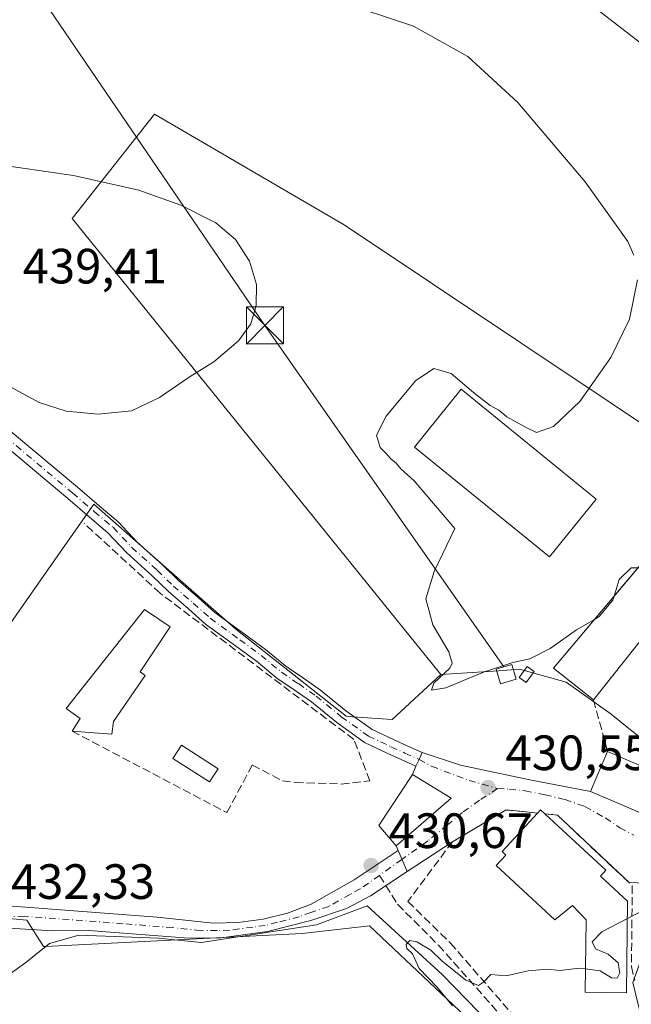
# Model space of a CAD drawing. Units: metres. Extents: x 559852 to 563302, y 4710184 to 4712527.
# Drawn here: x 562031 to 562154, y 4711028 to 4711227 of the extents above; entities that cross this region are included whole.
import ezdxf

# ---------------------------------------------------------------- set-up
doc = ezdxf.new("R2010")
doc.units = ezdxf.units.M
doc.header["$MEASUREMENT"] = 0
doc.linetypes.add('DGN Style 3', pattern=[2.307223458686699, 1.648016756204785, -0.6592067024819142])
doc.linetypes.add('DGN Style 4', pattern=[2.6384748266838614, 1.318413404963828, -0.6592067024819142, 0.001648016756204785, -0.6592067024819142])
for name, color, linetype, lineweight in [('Agrupación de edificios CxS', 7, 'Continuous', 0), ('Camino Cxs', 7, 'Continuous', 0), ('Camino eje', 30, 'DGN Style 4', 13), ('Corriente natural lineal', 142, 'Continuous', 13), ('Cultivos herbáceos CxS', 92, 'Continuous', 0), ('Curva de nivel normal', 30, 'Continuous', 0), ('Edificación Cxs', 1, 'Continuous', 13), ('Edificación industrial Cxs', 135, 'Continuous', 13), ('Edificación ligera Cxs', 1, 'Continuous', 0), ('Instalación de energía eléctrica Cxs', 135, 'Continuous', 0), ('Laguna Cxs', 142, 'Continuous', 13), ('Muro lineal', 1, 'DGN Style 3', 13), ('Núcleo urbano CxS', 7, 'Continuous', 0), ('Pastizal CxS', 92, 'Continuous', 0), ('Piscina CxS', 4, 'Continuous', 0), ('Punto de cota en terreno', 7, 'Continuous', 0), ('Rótulo de punto de cota en terreno', 7, 'Continuous', 0), ('Senda', 7, 'DGN Style 3', 0), ('Senda no paivmentada conexión', 7, 'DGN Style 3', 0), ('Tendido', 6, 'Continuous', 0), ('Torre de tendido puntual', 7, 'Continuous', 0), ('Vía urbana Cxs', 4, 'Continuous', 0), ('Vía urbana eje', 4, 'DGN Style 4', 0)]:
    doc.layers.add(name, color=color, linetype=linetype, lineweight=lineweight)
doc.styles.add('Style-Arial', font='txt')

# ---------------------------------------------------------------- blocks, each defined once
blk = doc.blocks.new('*U18')
at = {"layer": 'Cultivos herbáceos CxS', "color": 92, "linetype": 'Continuous', "lineweight": 0}
for points in [[(562167.9779000003, 4711137.443499999, 429.0467000000062), (562096.3696999997, 4711185.2303, 433.9701999999961), (562058.0373000001, 4711207.5909, 432.6055000000051), (562041.4265000002, 4711186.508099999, 435.734500000006), (562115.9123000001, 4711094.406500001, 430.2801000000036), (562106.0613000002, 4711085.317500001, 430.5999000000011), (562098.0859000003, 4711085.895500001, 430.6848000000027), (562096.7922999999, 4711085.9891, 430.7036999999983), (562074.4977000002, 4711103.585700001, 431.5050999999949), (562045.7682999996, 4711128.837900001, 432.7326999999932), (562036.6369000003, 4711115.8069, 432.7516999999935), (562023.4983000001, 4711097.0569, 432.4060999999929)], [(562011.7594999997, 4711046.688300001, 433.1554000000033), (562032.2111000001, 4711044.7917, 432.2363999999943), (562035.6185, 4711039.491699999, 432.152900000001), (562036.0491000004, 4711039.513499999, 432.1374000000069), (562087.8833, 4711042.1415, 431.0089000000008), (562101.5195000004, 4711043.657099999, 430.719299999997), (562166.7427000003, 4710982.1687, 428.4805999999954), (562166.9568999996, 4710981.966499999, 428.4817999999942), (562166.6617000002, 4710981.038699999, 428.5981000000029), (562163.3810999999, 4710970.7315, 429.1563000000024), (562152.8176999995, 4710951.115499999, 429.8668999999937), (562139.9890999999, 4710928.858100001, 431.843200000003), (562132.0673000002, 4710902.069900001, 435.3190000000032)]]:
    blk.add_polyline3d(points, dxfattribs=at)
blk = doc.blocks.new('5PATER')
at = {"layer": 'Pastizal CxS', "linetype": 'Continuous', "lineweight": 0}
h = blk.add_hatch(color=51, dxfattribs=at)
edge = h.paths.add_edge_path()
edge.add_ellipse((0, 0), major_axis=(-0.1095731443231308, -0.1110710700762829), ratio=0.9994222409660322, start_angle=0, end_angle=360)
blk = doc.blocks.new('*U20')
at = {"layer": 'Vía urbana Cxs', "color": 4, "linetype": 'Continuous', "lineweight": 0}
blk.add_polyline3d([(562162.5087000001, 4711052.1009, 431.0304000000033), (562153.9680000005, 4711052.413799999, 431.1634999999952), (562139.4901000002, 4711066.040100001, 432.5065999999933), (562136.9301000005, 4711066.290100001, 432.9673999999941), (562136.0701000001, 4711067.0801, 432.2648999999947), (562135.4901000002, 4711066.450099999, 432.8570999999939), (562131.8650000002, 4711066.807499999, 432.4821999999986), (562129.1001000004, 4711067.0801, 431.7844000000041), (562118.2600999996, 4711060.670100001, 431.7035000000033), (562109.0900999998, 4711054.6601, 431.3552000000054), (562107.2701000003, 4711058.870100001, 432.2084000000032), (562106.8901000004, 4711059.800100001, 432.8150000000023), (562118.0100999996, 4711069.4801, 431.4033999999957), (562110.1801000005, 4711074.270099999, 432.6353999999993), (562110.9018999999, 4711075.924500001, 431.7171999999992), (562111.5202000003, 4711077.2905, 430.9296999999933), (562112.1388999998, 4711078.657500001, 430.7614999999933), (562119.9227999998, 4711076.1492, 430.8053000000073), (562133.8927999996, 4711073.132900001, 430.7611000000034), (562146.1700999998, 4711070.840100001, 434.0835999999982), (562159.9200999998, 4711064.9301, 434.4535000000033)], dxfattribs=at)
blk = doc.blocks.new('5TTEND')
at = {"layer": 'Laguna Cxs', "color": 7, "linetype": 'Continuous', "lineweight": 0}
for p, q in [((-0.375, 0.3754), (0.375, -0.3746)), ((0.3720000000000001, 0.3784000000000001), (-0.3720000000000001, -0.3776))]:
    blk.add_line(p, q, dxfattribs=at)
at = {"layer": 'Laguna Cxs', "color": 7, "linetype": 'Continuous', "lineweight": 0, "flags": 128}
blk.add_lwpolyline([(-0.375, -0.3746), (0.375, -0.3746), (0.375, 0.3754), (-0.375, 0.3754), (-0.3720000000000001, -0.3776)], dxfattribs=at)

msp = doc.modelspace()

# ---------------------------------------------------------------- linework, layer by layer
at = {"layer": 'Agrupación de edificios CxS', "color": 7, "linetype": 'Continuous', "lineweight": 0}
msp.add_polyline3d([(562159.6201, 4711120.590100001, 431.8108999999968), (562183.1001000004, 4711101.470100001, 434.0525000000052), (562176.5000999998, 4711093.5601, 436.3295999999973), (562166.3000999996, 4711101.960100001, 436.6242000000057), (562164.3000999996, 4711098.7601, 434.6536000000052), (562156.6601, 4711101.790100001, 436.100099999996), (562146.7801000001, 4711089.3201, 435.4462000000058), (562138.6901000004, 4711095.720100001, 433.3631000000024), (562150.8612000003, 4711110.182399999, 435.0178000000015), (562152.1573999999, 4711111.7226, 435.2657000000036)], close=True, dxfattribs=at)
for points in [[(562146.7801000001, 4711089.3201, 435.4462000000058), (562138.6901000004, 4711095.720100001, 433.3631000000024), (562150.8612000003, 4711110.182399999, 435.0178000000015), (562152.1573999999, 4711111.7226, 435.2657000000036), (562159.6201, 4711120.590100001, 431.8108999999968)], [(562176.5000999998, 4711093.5601, 436.3295999999973), (562166.3000999996, 4711101.960100001, 436.6242000000057), (562164.3000999996, 4711098.7601, 434.6536000000052), (562156.6601, 4711101.790100001, 436.100099999996), (562146.7801000001, 4711089.3201, 435.4462000000058)]]:
    msp.add_polyline3d(points, dxfattribs=at)
at = {"layer": 'Camino Cxs', "color": 7, "linetype": 'Continuous', "lineweight": 0, "extrusion": (-0.9110201092498695, 0.4123619252984205, 5.573630518420744e-05), "elevation": 1430574.027256697, "flags": 128}
msp.add_lwpolyline([(-4523681.044097285, 351.0265899734516), (-4523679.543695571, 351.1947899737128), (-4523678.044187619, 351.9822899749419)], dxfattribs=at)
at = {"layer": 'Camino Cxs', "color": 7, "linetype": 'Continuous', "lineweight": 0, "extrusion": (0.07257075501301742, -0.1678697136023221, 0.9831343981226142), "elevation": -749626.6353527058, "flags": 128}
msp.add_lwpolyline([(2385362.283126262, 4032139.275032514), (2385362.283126262, 4032134.609794016)], dxfattribs=at)
at = {"layer": 'Camino Cxs', "color": 7, "linetype": 'Continuous', "lineweight": 0}
for points in [[(562024.7960999999, 4711147.0165, 433.465400000001), (562042.4549000004, 4711132.240700001, 432.8031999999948), (562046.8362999996, 4711128.483700001, 432.5788999999932), (562050.7100999998, 4711125.255700001, 432.4823000000034), (562054.5125000002, 4711121.1873, 432.2200000000012), (562059.6470999997, 4711116.579299999, 432.0219999999972), (562062.8781000003, 4711113.4143, 431.8589999999967), (562066.8825000003, 4711109.956499999, 431.8125), (562070.2654999997, 4711106.9681, 431.7057999999961), (562076.1760999998, 4711102.671900001, 431.4063000000024), (562080.5116999998, 4711099.4703, 431.2032000000036), (562084.5875000004, 4711096.117699999, 431.0062999999937), (562087.9802999999, 4711093.834100001, 430.8583999999974), (562091.6092999997, 4711091.280300001, 430.7885999999999), (562096.7055000003, 4711087.1107, 430.7434999999969), (562102.0465000002, 4711083.314099999, 430.7332000000025), (562106.4599000001, 4711081.2225, 430.7054999999964), (562109.2878999999, 4711079.947899999, 430.750199999995), (562112.1388999998, 4711078.657500001, 430.7614999999933), (562111.5202000003, 4711077.2905, 430.9296999999933), (562110.9018999999, 4711075.924500001, 431.7171999999992), (562108.0531000001, 4711077.2139, 431.0617999999959), (562105.2011000002, 4711078.499299999, 430.9328999999998), (562100.5232999995, 4711080.7161, 431.0265000000073), (562094.8843, 4711084.724500001, 431.0573000000004), (562089.7938999999, 4711088.8895, 431.0721999999951), (562086.2792999997, 4711091.362700001, 431.0673999999999), (562082.7928999999, 4711093.7093, 431.1851000000024), (562078.6665000003, 4711097.103499999, 431.3179999999993), (562074.4030999999, 4711100.251900001, 431.5816999999952), (562068.3860999999, 4711104.625299999, 432.2366000000038), (562064.9090999998, 4711107.696900001, 431.7651000000042), (562060.8460999997, 4711111.2053, 431.9196999999986), (562057.5947000004, 4711114.3903, 431.8362999999954), (562052.4106999999, 4711119.0427, 431.9686999999976), (562048.6458999999, 4711123.070699999, 432.1073000000034), (562044.8995000003, 4711126.192700001, 432.2930999999954), (562040.5157000005, 4711129.9517, 432.5197999999946), (562022.7363, 4711144.828299999, 433.0497000000032)], [(562024.7960999999, 4711147.0165, 433.465400000001), (562042.4549000004, 4711132.240700001, 432.8031999999948), (562046.8362999996, 4711128.483700001, 432.5788999999932), (562050.7100999998, 4711125.255700001, 432.4823000000034), (562054.5125000002, 4711121.1873, 432.2200000000012), (562059.6470999997, 4711116.579299999, 432.0219999999972), (562062.8781000003, 4711113.4143, 431.8589999999967), (562066.8825000003, 4711109.956499999, 431.8125), (562070.2654999997, 4711106.9681, 431.7057999999961), (562076.1760999998, 4711102.671900001, 431.4063000000024), (562080.5116999998, 4711099.4703, 431.2032000000036), (562084.5875000004, 4711096.117699999, 431.0062999999937), (562087.9802999999, 4711093.834100001, 430.8583999999974), (562091.6092999997, 4711091.280300001, 430.7885999999999), (562096.7055000003, 4711087.1107, 430.7434999999969), (562102.0465000002, 4711083.314099999, 430.7332000000025), (562106.4599000001, 4711081.2225, 430.7054999999964), (562109.2878999999, 4711079.947899999, 430.750199999995), (562112.1388999998, 4711078.657500001, 430.7614999999933)], [(562110.9018999999, 4711075.924500001, 431.7171999999992), (562108.0531000001, 4711077.2139, 431.0617999999959), (562105.2011000002, 4711078.499299999, 430.9328999999998), (562100.5232999995, 4711080.7161, 431.0265000000073), (562094.8843, 4711084.724500001, 431.0573000000004), (562089.7938999999, 4711088.8895, 431.0721999999951), (562086.2792999997, 4711091.362700001, 431.0673999999999), (562082.7928999999, 4711093.7093, 431.1851000000024), (562078.6665000003, 4711097.103499999, 431.3179999999993), (562074.4030999999, 4711100.251900001, 431.5816999999952), (562068.3860999999, 4711104.625299999, 432.2366000000038), (562064.9090999998, 4711107.696900001, 431.7651000000042), (562060.8460999997, 4711111.2053, 431.9196999999986), (562057.5947000004, 4711114.3903, 431.8362999999954), (562052.4106999999, 4711119.0427, 431.9686999999976), (562048.6458999999, 4711123.070699999, 432.1073000000034), (562044.8995000003, 4711126.192700001, 432.2930999999954), (562040.5157000005, 4711129.9517, 432.5197999999946), (562022.7363, 4711144.828299999, 433.0497000000032)], [(561827.2600999996, 4711080.530099999, 440.1621000000014), (561858.2901, 4711076.020099999, 438.9470000000001), (561888.4200999998, 4711071.800100001, 437.6851000000024), (561917.8901000004, 4711066.270099999, 436.2883000000002), (561953.0601000004, 4711060.200099999, 435.0602000000072), (561983.5800999999, 4711054.9901, 434.0467000000062), (562011.0500999996, 4711049.520099999, 433.8996000000043), (562018.6601, 4711048.440099999, 434.5513000000064), (562058.6001000004, 4711045.460100001, 431.8611999999994), (562069.9001000002, 4711044.2301, 431.7090000000026), (562074.9801000003, 4711044.3301, 431.5071999999927), (562080.0201000003, 4711045.0001, 431.3266000000004), (562084.9501, 4711046.2501, 431.1371999999974), (562089.7001, 4711048.040100001, 430.9986999999965), (562098.4101, 4711052.950099999, 430.9082999999956), (562107.2701000003, 4711058.870100001, 432.2084000000032)], [(562109.0900999998, 4711054.6601, 431.3552000000054), (562101.7001, 4711049.7501, 430.7476000000024), (562096.8601000002, 4711047.1601, 430.851800000004), (562089.6601, 4711044.7601, 431.0540000000037), (562080.8601000002, 4711042.520099999, 431.1802000000025), (562071.5401, 4711041.2401, 431.3899999999995), (562064.9001000002, 4711041.1601, 431.523199999996), (562044.7801000001, 4711042.7601, 431.9927000000025), (562037.5000999998, 4711042.6801, 431.9833000000072), (562023.1501000002, 4711043.5101, 432.9389999999985), (562010.3000999996, 4711045.100099999, 433.2532999999967), (561982.7600999996, 4711050.5801, 434.1869000000006), (561952.3000999996, 4711055.780099999, 435.1630000000005), (561917.1001000004, 4711061.850099999, 436.2783999999957), (561892.6300999997, 4711066.5601, 437.3310000000056), (561882.3701, 4711068.1601, 437.8586000000069), (561857.6501000002, 4711071.5701, 438.7661999999983), (561821.5500999996, 4711076.860099999, 440.1154999999999)], [(562018.6601, 4711048.440099999, 434.5513000000064), (562058.6001000004, 4711045.460100001, 431.8611999999994), (562069.9001000002, 4711044.2301, 431.7090000000026), (562074.9801000003, 4711044.3301, 431.5071999999927), (562080.0201000003, 4711045.0001, 431.3266000000004), (562084.9501, 4711046.2501, 431.1371999999974), (562089.7001, 4711048.040100001, 430.9986999999965), (562098.4101, 4711052.950099999, 430.9082999999956), (562107.2701000003, 4711058.870100001, 432.2084000000032), (562109.0900999998, 4711054.6601, 431.3552000000054), (562101.7001, 4711049.7501, 430.7476000000024), (562096.8601000002, 4711047.1601, 430.851800000004), (562089.6601, 4711044.7601, 431.0540000000037), (562080.8601000002, 4711042.520099999, 431.1802000000025), (562071.5401, 4711041.2401, 431.3899999999995), (562064.9001000002, 4711041.1601, 431.523199999996), (562044.7801000001, 4711042.7601, 431.9927000000025), (562037.5000999998, 4711042.6801, 431.9833000000072), (562023.1501000002, 4711043.5101, 432.9389999999985)]]:
    msp.add_polyline3d(points, dxfattribs=at)
at = {"layer": 'Camino eje', "color": 30, "linetype": 'DGN Style 4', "lineweight": 13, "extrusion": (-0.03925010759659518, -0.02796902449129079, 0.9988379061302496), "elevation": -153395.7602607957, "flags": 128}
msp.add_lwpolyline([(-3510426.347255829, 3188008.95971871), (-3510426.347255829, 3188003.405295364)], dxfattribs=at)
at = {"layer": 'Camino eje', "color": 30, "linetype": 'DGN Style 4', "lineweight": 13}
for points in [[(561982.2613000004, 4711191.578299999, 434.3286999999983), (561997.8189000003, 4711173.3751, 436.2657999999938), (562023.7663000004, 4711145.922300001, 433.2228000000032), (562041.4852999998, 4711131.0963, 432.6251000000047), (562045.8679000001, 4711127.338099999, 432.3459000000003), (562049.6781000001, 4711124.163100001, 432.2718000000023), (562053.4615000002, 4711120.1151, 432.0651999999973), (562058.6209000006, 4711115.4849, 431.9063000000024), (562061.8620999996, 4711112.309900001, 431.7526000000071), (562065.8958999999, 4711108.8267, 431.761599999998), (562069.3256999999, 4711105.796700001, 431.9064999999973), (562075.2896999996, 4711101.4619, 431.4738000000071), (562079.5891000004, 4711098.286900001, 431.2369999999937), (562083.6901000004, 4711094.9135, 431.0849000000017), (562087.1297000004, 4711092.598300001, 430.8989000000002), (562090.7017000001, 4711090.084899999, 430.9190999999992), (562095.7949000001, 4711085.9177, 430.8942999999999), (562101.2849000003, 4711082.015100001, 430.8417000000045), (562105.8305000003, 4711079.860900001, 430.8181000000041), (562108.6705, 4711078.580900001, 430.8329999999987), (562111.5203, 4711077.2905, 430.9296999999933)], [(562103.5220999997, 4711053.868899999, 430.9453000000067), (562099.6486999998, 4711051.1325, 430.8405999999959), (562097.6350999996, 4711050.0551, 430.852899999998), (562093.2801000001, 4711047.600099999, 430.9131000000052), (562089.6801000005, 4711046.4001, 431.0136000000057), (562087.3051000005, 4711045.505100001, 431.0298999999941), (562082.9051000001, 4711044.3851, 431.1785999999993), (562080.4401000004, 4711043.7601, 431.2486000000063), (562077.9200999998, 4711043.425100001, 431.3147999999928), (562073.2600999996, 4711042.7851, 431.3748000000051), (562070.7200999996, 4711042.735099999, 431.4187999999995), (562067.4001000002, 4711042.6951, 431.4743000000017), (562061.7500999998, 4711043.3101, 431.7155999999959), (562051.6901000004, 4711044.110099999, 431.7540000000009), (562031.7200999996, 4711045.600099999, 432.4676999999938), (562028.0800999999, 4711045.5601, 433.3752999999998)]]:
    msp.add_polyline3d(points, dxfattribs=at)
at = {"layer": 'Corriente natural lineal', "color": 142, "linetype": 'Continuous', "lineweight": 13}
for points in [[(562145.4600999998, 4711230.360099999, 429.3699000000051), (562179.6601, 4711203.960100001, 429.1383999999962), (562188.7401000002, 4711198.360099999, 429.0457000000025), (562191.1821999997, 4711197.2448, 429.011599999998)], [(561826.8201000001, 4711024.610099999, 437.5047999999952), (561881.2200999996, 4711025.4001, 436.040599999993), (561919.4200999998, 4711026.440099999, 435.2655999999988), (561981.3400999998, 4711027.640100001, 433.8377000000037), (562010.5800999999, 4711027.640100001, 433.0874999999942), (562024.7001, 4711031.0001, 432.9222000000009), (562032.0601000004, 4711036.280099999, 432.4070000000065), (562036.8201000001, 4711040.120100001, 432.0769), (562042.7401000002, 4711041.800100001, 431.9055999999982), (562058.8601000002, 4711041.1601, 431.6916999999958), (562067.5000999998, 4711040.280099999, 431.5144), (562090.7801000001, 4711043.880100001, 431.0028000000021), (562101.0601000004, 4711047.720100001, 430.6211000000039), (562116.1801000005, 4711033.880100001, 430.2798000000039), (562130.9801000003, 4711018.6801, 429.7210999999952), (562150.5800999999, 4710999.4801, 429.2008999999962), (562165.8180999998, 4710982.9801, 428.546199999997)]]:
    msp.add_polyline3d(points, dxfattribs=at)
at = {"layer": 'Cultivos herbáceos CxS', "color": 92, "linetype": 'Continuous', "lineweight": 0}
for points in [[(562177.3726000004, 4711148.335100001, 428.8819999999978), (562167.9779000003, 4711137.443499999, 429.0467000000062), (562096.3696999997, 4711185.2303, 433.9701999999961), (562058.0373000001, 4711207.5909, 432.6055000000051), (562041.4265000002, 4711186.508099999, 435.734500000006), (562115.9123000001, 4711094.406500001, 430.2801000000036)], [(562115.9123000001, 4711094.406500001, 430.2801000000036), (562106.0613000002, 4711085.317500001, 430.5999000000011), (562098.0859000003, 4711085.895500001, 430.6848000000027), (562096.7922999999, 4711085.9891, 430.7036999999983), (562074.4977000002, 4711103.585700001, 431.5050999999949), (562045.7682999996, 4711128.837900001, 432.7326999999932), (562036.6369000003, 4711115.8069, 432.7516999999935), (562023.4983000001, 4711097.0569, 432.4060999999929), (562014.4137000004, 4711058.076099999, 433.1996999999974), (562011.7594999997, 4711046.688300001, 433.1554000000033), (562032.2111000001, 4711044.7917, 432.2363999999943), (562035.6185, 4711039.491699999, 432.152900000001), (562036.0491000004, 4711039.513499999, 432.1374000000069), (562087.8833, 4711042.1415, 431.0089000000008), (562101.5195000004, 4711043.657099999, 430.719299999997), (562166.7427000003, 4710982.1687, 428.4805999999954), (562166.9568999996, 4710981.966499999, 428.4817999999942)]]:
    msp.add_polyline3d(points, dxfattribs=at)
at = {"layer": 'Curva de nivel normal', "color": 30, "linetype": 'Continuous', "lineweight": 0, "flags": 128}
for points, elevation in [([(562154.9600000001, 4711179.100099999), (562153.7000000002, 4711181.9001), (562145.1200000001, 4711193.9101), (562131.4600000001, 4711209.960100001), (562121.3799999999, 4711219.220100001), (562110.4100000003, 4711225.360099999), (562094.9800000004, 4711230.4801)], 430), ([(562026.5599999996, 4711153.7501), (562034.7199999997, 4711149.370100001), (562040.2000000002, 4711147.640100001), (562046.6500000004, 4711147.020099999), (562053.3799999999, 4711147.6801), (562059.0899999999, 4711150.360099999), (562065.2300000004, 4711154.600099999), (562070.0499999998, 4711157.590100001), (562075.0499999998, 4711161.800100001), (562077.5499999998, 4711165.2601), (562078.5899999999, 4711168.9801), (562078.6600000003, 4711173.210100001), (562077.25, 4711177.890100001), (562074.3899999997, 4711182.280099999), (562070.4500000002, 4711185.640100001), (562063.3600000005, 4711189.2501), (562054.8799999999, 4711192.2301), (562041.6500000004, 4711195.200099999), (562024.8499999996, 4711197.630100001)], 435), ([(562146.9625000004, 4711105.549900001), (562143.3799999999, 4711103.460100001), (562138.0300000003, 4711099.700099999), (562133.9199999999, 4711097.620100001), (562130.4500000002, 4711096.880100001), (562124.5599999996, 4711094.9301), (562116.9600000001, 4711091.720100001), (562114.0499999998, 4711091.2401), (562114.54, 4711092.700099999), (562117.7599999999, 4711095.7301), (562118.2199999997, 4711096.710100001), (562117.54, 4711099.020099999), (562114.2800000003, 4711104.450099999), (562112.9100000003, 4711109.690099999), (562114.5700000003, 4711115.2401), (562118.7699999996, 4711123.9101), (562110.5499999998, 4711133.5801), (562107.8099999996, 4711136.0001), (562106.9199999999, 4711137.110099999), (562105.7999999998, 4711137.9901), (562104.8799999999, 4711139.0801), (562103.6799999997, 4711140.2601), (562102.9400000004, 4711142.7401), (562104.8600000005, 4711146.590100001), (562110.8300000001, 4711153.7301), (562114.5, 4711156.220100001), (562118.0300000003, 4711155.220100001), (562122.54, 4711151.4001), (562125.9199999999, 4711148.780099999), (562127.6500000004, 4711147.840100001), (562129.2800000003, 4711146.470100001), (562133.1600000003, 4711144.350099999), (562135.2300000004, 4711143.300100001), (562138.6699999999, 4711144.530099999), (562144.0300000003, 4711149.5601), (562150.2699999996, 4711158.4801), (562154.0800000001, 4711166.190099999), (562155.6900000004, 4711174.120100001)], 430), ([(562155.7258000001, 4711115.962900001), (562154.3899999997, 4711116.0101), (562151.9900000002, 4711113.620100001), (562150.9304000001, 4711110.264699999)], 430), ([(562150.9304000001, 4711110.264699999), (562150.6699999999, 4711109.440099999), (562147.9400000004, 4711106.120100001), (562146.9625000004, 4711105.549900001)], 430), ([(562153.6262999997, 4711045.1621), (562154.04, 4711045.380100001), (562160.7800000003, 4711048.860099999), (562162.2400000002, 4711049.090100001), (562164.0300000003, 4711048.2301), (562165.5599999996, 4711046.090100001), (562165.5599999996, 4711043.9901), (562163.79, 4711041.8301), (562160.2199999997, 4711039.280099999), (562158.5800000001, 4711036.690099999), (562159.0060000002, 4711035.8037)], 430), ([(562145.148, 4711034.975500001), (562148.1399999997, 4711034.590100001), (562150.4400000004, 4711033.1601), (562151.5999999996, 4711033.120100001), (562152.1100000005, 4711034.1601), (562151.7699999996, 4711036.220100001), (562149.7800000003, 4711037.9801), (562147.1900000004, 4711039.0601), (562146.54, 4711040.470100001), (562148.4600000001, 4711042.440099999), (562153.6262999997, 4711045.1621)], 430), ([(562118.3099999996, 4711027.5001), (562115.1399999997, 4711031.3301), (562111.5499999998, 4711035.0701), (562110.1799999997, 4711038.030099999), (562109.0499999998, 4711039.0801), (562108.8899999997, 4711039.9301), (562109.6900000004, 4711040.720100001), (562111.0700000003, 4711040.4301), (562113.8799999999, 4711038.7401), (562116.1100000005, 4711036.620100001), (562120.9600000001, 4711032.6801), (562123.5099999999, 4711031.610099999), (562124.5499999998, 4711032.270099999), (562126.0199999996, 4711033.8301), (562129.1100000005, 4711033.550100001), (562133.5700000003, 4711034.5601), (562137.3899999997, 4711034.920100001), (562140.0499999998, 4711034.640100001), (562143.8700000001, 4711035.140100001), (562145.148, 4711034.975500001)], 430)]:
    msp.add_lwpolyline(points, dxfattribs=dict(at, elevation=elevation))
at = {"layer": 'Edificación Cxs', "color": 1, "linetype": 'Continuous', "lineweight": 13, "elevation": 437.7842999999996, "flags": 128}
msp.add_lwpolyline([(562156.6601, 4711101.790100001), (562146.7801000001, 4711089.3201), (562138.6901000004, 4711095.720100001), (562159.6201, 4711120.590100001)], dxfattribs=at)
at = {"layer": 'Edificación Cxs', "color": 1, "linetype": 'Continuous', "lineweight": 13, "extrusion": (-0.1222942122645083, 0.1640123147113236, 0.9788483469208278), "elevation": 704355.6023450802, "flags": 128}
msp.add_lwpolyline([(-3266763.615555293, -3367864.373676542), (-3266760.955678605, -3367874.555644015), (-3266792.601038025, -3367882.142629715)], dxfattribs=at)
at = {"layer": 'Edificación Cxs', "color": 1, "linetype": 'Continuous', "lineweight": 13, "flags": 128}
for points, elevation in [([(562049.7401000002, 4711084.940099999), (562049.4200999998, 4711082.370100001), (562041.3901000004, 4711083.0101), (562043.0000999998, 4711085.5801), (562040.1700999998, 4711087.5601), (562056.0100999996, 4711107.550100001), (562061.2100999998, 4711104.040100001), (562055.1501000002, 4711094.950099999), (562056.1601, 4711094.2401)], 437.8940000000001), ([(562153.6700999998, 4711048.6801), (562153.4401000004, 4711030.1501), (562145.0900999998, 4711030.2501), (562145.2701000003, 4711044.920100001), (562142.5301000001, 4711047.800100001), (562139.0000999998, 4711044.920100001), (562127.1300999997, 4711055.8301), (562129.0900999998, 4711057.970100001), (562128.3300999999, 4711058.6601), (562135.4901000002, 4711066.450099999), (562136.0701000001, 4711067.0801), (562136.9301000005, 4711066.290100001), (562149.3000999996, 4711054.920100001), (562148.1901000004, 4711053.720100001)], 435.9747999999963)]:
    msp.add_lwpolyline(points, close=True, dxfattribs=dict(at, elevation=elevation))
at = {"layer": 'Edificación Cxs', "color": 1, "linetype": 'Continuous', "lineweight": 13, "extrusion": (-0.3608156491488851, -0.1952045739335755, 0.911979847170254), "elevation": -1122022.319822051, "flags": 128}
msp.add_lwpolyline([(-3876116.070114849, 2495398.072403121), (-3876113.961979887, 2495396.422860801), (-3876118.345844566, 2495389.01247414)], dxfattribs=at)
at = {"layer": 'Edificación Cxs', "color": 1, "linetype": 'Continuous', "lineweight": 13, "extrusion": (-0.07809190721928154, -0.1197399104803105, 0.9897292598812174), "elevation": -607572.641978944, "flags": 128}
msp.add_lwpolyline([(-2102648.355792877, 4209499.033939196), (-2102663.101371245, 4209496.446402796), (-2102664.592351575, 4209505.174354042)], dxfattribs=at)
at = {"layer": 'Edificación Cxs', "color": 1, "linetype": 'Continuous', "lineweight": 13, "extrusion": (0.1026892517186915, -0.04420200129329131, 0.9937308995211546), "elevation": -150079.7871328582, "flags": 128}
msp.add_lwpolyline([(4549483.33174701, 1337891.695083737), (4549483.33174701, 1337876.652839394)], dxfattribs=at)
at = {"layer": 'Edificación Cxs', "color": 1, "linetype": 'Continuous', "lineweight": 13, "extrusion": (0.01861879747863648, 0.675637664168765, 0.7369987022627821), "elevation": 3193759.23405609, "flags": 128}
msp.add_lwpolyline([(-432146.8292976554, -3481852.189088804), (-432147.3917229971, -3481853.06526149), (-432148.2731586988, -3481852.025897573)], dxfattribs=at)
at = {"layer": 'Edificación Cxs', "color": 1, "linetype": 'Continuous', "lineweight": 13}
for points in [[(562041.3901000004, 4711083.0101, 434.1772999999957), (562043.0000999998, 4711085.5801, 436.7590000000055), (562040.1700999998, 4711087.5601, 435.6355999999942), (562056.0100999996, 4711107.550100001, 433.2353000000003), (562061.2100999998, 4711104.040100001, 433.0880999999936), (562055.1501000002, 4711094.950099999, 437.2866000000067), (562056.1601, 4711094.2401, 436.5121999999974), (562049.7401000002, 4711084.940099999, 437.8940000000002)], [(562174.1300999997, 4711080.670100001, 435.6054000000004), (562174.4901000002, 4711090.9901, 435.622000000003), (562176.5000999998, 4711093.5601, 436.3295999999973), (562166.3000999996, 4711101.960100001, 436.6242000000057), (562164.3000999996, 4711098.7601, 434.6536000000052), (562156.6601, 4711101.790100001, 436.100099999996), (562146.7801000001, 4711089.3201, 435.4462000000058)], [(562118.0100999996, 4711069.4801, 431.4033999999957), (562106.8901000004, 4711059.800100001, 432.8150000000023), (562103.3701, 4711063.960100001, 433.3224000000046), (562110.1801000005, 4711074.270099999, 432.6353999999993), (562118.0100999996, 4711069.4801, 431.4033999999957)], [(562153.6700999998, 4711048.6801, 432.1502999999939), (562153.4401000004, 4711030.1501, 433.7418999999937), (562145.0900999998, 4711030.2501, 434.6067000000039), (562145.2701000003, 4711044.920100001, 434.4453000000067), (562142.5301000001, 4711047.800100001, 435.9747999999963), (562139.0000999998, 4711044.920100001, 433.0185000000056), (562127.1300999997, 4711055.8301, 433.0706999999966), (562129.0900999998, 4711057.970100001, 434.7988999999943), (562128.3300999999, 4711058.6601, 434.1386999999959), (562135.4901000002, 4711066.450099999, 432.8570999999939)], [(562136.9301000005, 4711066.290100001, 432.9673999999941), (562149.3000999996, 4711054.920100001, 433.1101000000053), (562148.1901000004, 4711053.720100001, 434.3436999999976), (562153.6700999998, 4711048.6801, 432.1502999999939)]]:
    msp.add_polyline3d(points, dxfattribs=at)
for points in [[(562163.3701, 4711072.9801, 435.3313000000053), (562159.9200999998, 4711064.9301, 435.3313000000053), (562146.1700999998, 4711070.840100001, 435.3313000000053), (562149.6401000004, 4711078.890100001, 435.3313000000053)], [(562118.0100999996, 4711069.4801, 433.3224000000046), (562106.8901000004, 4711059.800100001, 433.3224000000046), (562103.3701, 4711063.960100001, 433.3224000000046), (562110.1801000005, 4711074.270099999, 433.3224000000046)]]:
    msp.add_3dface(points, dxfattribs=at)
at = {"layer": 'Edificación industrial Cxs', "color": 135, "linetype": 'Continuous', "lineweight": 13}
msp.add_polyline3d([(562147.3400999998, 4711129.880100001, 430.7681000000011), (562137.8601000002, 4711118.200099999, 432.2835000000051), (562110.5800999999, 4711140.360099999, 432.2814999999973), (562120.0601000004, 4711152.030099999, 431.6355999999942), (562147.3400999998, 4711129.880100001, 430.7681000000011)], dxfattribs=at)
msp.add_3dface([(562147.3400999998, 4711129.880100001, 432.2835000000051), (562137.8601000002, 4711118.200099999, 432.2835000000051), (562110.5800999999, 4711140.360099999, 432.2835000000051), (562120.0601000004, 4711152.030099999, 432.2835000000051)], dxfattribs=at)
at = {"layer": 'Edificación ligera Cxs', "color": 1, "linetype": 'Continuous', "lineweight": 0}
for points in [[(562131.1401000004, 4711093.5101, 432.1171999999933), (562127.9801000003, 4711092.550100001, 433.7228000000032), (562127.1001000004, 4711095.4801, 432.7229999999981), (562130.2600999996, 4711096.4301, 431.7013000000007), (562131.1401000004, 4711093.5101, 432.1171999999933)], [(562134.7801000001, 4711095.040100001, 431.7804000000033), (562133.1801000005, 4711092.790100001, 431.7854999999981), (562131.7500999998, 4711093.8101, 431.8050999999978), (562133.3601000002, 4711096.0601, 431.3084999999992), (562134.7801000001, 4711095.040100001, 431.7804000000033)]]:
    msp.add_polyline3d(points, dxfattribs=at)
for points in [[(562131.1401000004, 4711093.5101, 433.7228000000032), (562127.9801000003, 4711092.550100001, 433.7228000000032), (562127.1001000004, 4711095.4801, 433.7228000000032), (562130.2600999996, 4711096.4301, 433.7228000000032)], [(562134.7801000001, 4711095.040100001, 431.8050999999978), (562133.1801000005, 4711092.790100001, 431.8050999999978), (562131.7500999998, 4711093.8101, 431.8050999999978), (562133.3601000002, 4711096.0601, 431.8050999999978)]]:
    msp.add_3dface(points, dxfattribs=at)
at = {"layer": 'Instalación de energía eléctrica Cxs', "color": 135, "linetype": 'Continuous', "lineweight": 0}
for points in [[(562131.1401000004, 4711093.5101, 432.1171999999933), (562127.9801000003, 4711092.550100001, 433.7228000000032), (562127.1001000004, 4711095.4801, 432.7229999999981), (562130.2600999996, 4711096.4301, 431.7013000000007), (562131.1401000004, 4711093.5101, 432.1171999999933)], [(562134.7801000001, 4711095.040100001, 431.7804000000033), (562133.1801000005, 4711092.790100001, 431.7854999999981), (562131.7500999998, 4711093.8101, 431.8050999999978), (562133.3601000002, 4711096.0601, 431.3084999999992), (562134.7801000001, 4711095.040100001, 431.7804000000033)]]:
    msp.add_polyline3d(points, dxfattribs=at)
for points in [[(562131.1399999997, 4711093.51, 432.1172999999981), (562127.9800000004, 4711092.550000001, 433.7228000000032), (562127.0999999996, 4711095.480000001, 432.7229999999981), (562130.2599999999, 4711096.430000001, 431.7013000000007)], [(562134.7801000001, 4711095.040100001, 431.7804000000033), (562133.1801000005, 4711092.790100001, 431.7854999999981), (562131.7500999998, 4711093.8101, 431.8050999999978), (562133.3601000002, 4711096.0601, 431.3084999999992)]]:
    msp.add_3dface(points, dxfattribs=at)
at = {"layer": 'Muro lineal', "color": 1, "linetype": 'DGN Style 3', "lineweight": 13, "extrusion": (0.002809360583718307, -0.01024532548360397, 0.999943568807183), "elevation": -46251.94883322639, "flags": 128}
msp.add_lwpolyline([(562143.3380994753, 4710862.702160824), (562146.1984110004, 4710852.27161338)], dxfattribs=at)
at = {"layer": 'Muro lineal', "color": 1, "linetype": 'DGN Style 3', "lineweight": 13}
for points in [[(562041.3901000004, 4711083.0101, 434.1772999999957), (562072.6801000005, 4711066.540100001, 434.3423999999941), (562077.8201000001, 4711076.170100001, 434.0715999999957), (562083.9200999998, 4711072.960100001, 433.847299999994), (562086.4901000002, 4711072.640100001, 432.2921999999963), (562095.8000999996, 4711072.3101, 431.6232000000019), (562101.5701000001, 4711072.960100001, 431.4851999999955), (562098.3701, 4711081.300100001, 431.1404999999941), (562059.2100999998, 4711110.840100001, 432.1416000000027), (562043.8101000004, 4711124.970100001, 432.3043999999937)], [(562135.4901000002, 4711066.450099999, 432.8570999999939), (562129.1001000004, 4711067.0801, 431.7844000000041), (562118.2600999996, 4711060.670100001, 431.7035000000033), (562109.2600999996, 4711048.590100001, 432.1104999999953), (562117.8601000002, 4711040.200099999, 432.2163), (562131.4600999998, 4711024.590100001, 431.7523999999976), (562156.6601, 4710999.800100001, 429.7649999999995)], [(562136.9301000005, 4711066.290100001, 432.9673999999941), (562139.4901000002, 4711066.040100001, 432.5065999999933), (562154.6201, 4711051.800100001, 431.1658000000025), (562154.4600999998, 4711035.470100001, 433.3193000000028), (562155.1201, 4711032.610099999, 434.1925999999949)]]:
    msp.add_polyline3d(points, dxfattribs=at)
at = {"layer": 'Núcleo urbano CxS', "color": 7, "linetype": 'Continuous', "lineweight": 0}
for points in [[(562160.2226999998, 4711078.501499999, 432.3377000000037), (562150.3761, 4711086.455900001, 431.7811999999976), (562141.2871000003, 4711092.890900001, 430.7969000000012), (562131.7927000001, 4711095.4921, 430.4055999999982), (562127.5676999995, 4711095.203299999, 430.2961000000069), (562115.9123000001, 4711094.406500001, 430.2801000000036), (562041.4265000002, 4711186.508099999, 435.734500000006), (562058.0373000001, 4711207.5909, 432.6055000000051), (562096.3696999997, 4711185.2303, 433.9701999999961), (562167.9779000003, 4711137.443499999, 429.0467000000062)], [(562177.3726000004, 4711148.335100001, 428.8819999999978), (562167.9779000003, 4711137.443499999, 429.0467000000062), (562096.3696999997, 4711185.2303, 433.9701999999961), (562058.0373000001, 4711207.5909, 432.6055000000051), (562041.4265000002, 4711186.508099999, 435.734500000006), (562115.9123000001, 4711094.406500001, 430.2801000000036)], [(562115.9123000001, 4711094.406500001, 430.2801000000036), (562106.0613000002, 4711085.317500001, 430.5999000000011), (562098.0859000003, 4711085.895500001, 430.6848000000027), (562096.7922999999, 4711085.9891, 430.7036999999983), (562074.4977000002, 4711103.585700001, 431.5050999999949), (562045.7682999996, 4711128.837900001, 432.7326999999932), (562036.6369000003, 4711115.8069, 432.7516999999935), (562023.4983000001, 4711097.0569, 432.4060999999929), (562014.4137000004, 4711058.076099999, 433.1996999999974), (562011.7594999997, 4711046.688300001, 433.1554000000033), (562032.2111000001, 4711044.7917, 432.2363999999943), (562035.6185, 4711039.491699999, 432.152900000001), (562036.0491000004, 4711039.513499999, 432.1374000000069), (562087.8833, 4711042.1415, 431.0089000000008), (562101.5195000004, 4711043.657099999, 430.719299999997), (562166.7427000003, 4710982.1687, 428.4805999999954), (562166.9568999996, 4710981.966499999, 428.4817999999942)], [(562023.4983000001, 4711097.0569, 432.4060999999929), (562036.6369000003, 4711115.8069, 432.7516999999935), (562045.7682999996, 4711128.837900001, 432.7326999999932), (562074.4977000002, 4711103.585700001, 431.5050999999949), (562096.7922999999, 4711085.9891, 430.7036999999983), (562098.0859000003, 4711085.895500001, 430.6848000000027), (562106.0613000002, 4711085.317500001, 430.5999000000011), (562115.9123000001, 4711094.406500001, 430.2801000000036), (562127.5676999995, 4711095.203299999, 430.2961000000069), (562131.7927000001, 4711095.4921, 430.4055999999982), (562141.2871000003, 4711092.890900001, 430.7969000000012), (562150.3761, 4711086.455900001, 431.7811999999976), (562160.2226999998, 4711078.501499999, 432.3377000000037)], [(562166.9568999996, 4710981.966499999, 428.4817999999942), (562169.4102999996, 4710989.663100001, 428.7979999999953), (562183.2138999999, 4711011.5601, 428.9704000000056), (562167.7553000003, 4711029.6483, 429.1285000000062), (562157.2002999998, 4711021.992699999, 429.4382999999943), (562154.7012999998, 4711032.2249, 429.8022999999957), (562156.5899, 4711037.5087, 429.8957999999984), (562156.5897000004, 4711056.7479, 430.7168999999994), (562176.0947000004, 4711056.116900001, 431.2036999999983), (562178.4007000001, 4711062.592300001, 432.095100000006), (562160.2226999998, 4711078.501499999, 432.3377000000037), (562150.3761, 4711086.455900001, 431.7811999999976), (562141.2871000003, 4711092.890900001, 430.7969000000012), (562131.7927000001, 4711095.4921, 430.4055999999982), (562127.5676999995, 4711095.203299999, 430.2961000000069), (562115.9123000001, 4711094.406500001, 430.2801000000036)], [(562166.9568999996, 4710981.966499999, 428.4817999999942), (562169.4102999996, 4710989.663100001, 428.7979999999953), (562183.2138999999, 4711011.5601, 428.9704000000056), (562167.7553000003, 4711029.6483, 429.1285000000062), (562157.2002999998, 4711021.992699999, 429.4382999999943), (562154.7012999998, 4711032.2249, 429.8022999999957), (562156.5899, 4711037.5087, 429.8957999999984), (562156.5897000004, 4711056.7479, 430.7168999999994), (562176.0947000004, 4711056.116900001, 431.2036999999983), (562178.4007000001, 4711062.592300001, 432.095100000006), (562160.2226999998, 4711078.501499999, 432.3377000000037), (562150.3761, 4711086.455900001, 431.7811999999976), (562141.2871000003, 4711092.890900001, 430.7969000000012), (562131.7927000001, 4711095.4921, 430.4055999999982), (562127.5676999995, 4711095.203299999, 430.2961000000069), (562115.9123000001, 4711094.406500001, 430.2801000000036)], [(562166.7427000003, 4710982.1687, 428.4805999999954), (562101.5195000004, 4711043.657099999, 430.719299999997), (562087.8833, 4711042.1415, 431.0089000000008), (562036.0491000004, 4711039.513499999, 432.1374000000069), (562035.6185, 4711039.491699999, 432.152900000001), (562032.2111000001, 4711044.7917, 432.2363999999943), (562011.7594999997, 4711046.688300001, 433.1554000000033)]]:
    msp.add_polyline3d(points, dxfattribs=at)
at = {"layer": 'Piscina CxS', "color": 4, "linetype": 'Continuous', "lineweight": 0}
msp.add_polyline3d([(562070.8969999999, 4711075.407400001, 431.4584999999934), (562069.1776999999, 4711072.732999999, 431.2856999999931), (562061.7692999998, 4711077.4955, 431.7603999999993), (562063.4886999996, 4711080.17, 431.8506999999955), (562070.8969999999, 4711075.407400001, 431.4584999999934)], dxfattribs=at)
msp.add_3dface([(562070.8969999999, 4711075.407400001, 431.4584999999934), (562069.1776999999, 4711072.732999999, 431.2856999999931), (562061.7692999998, 4711077.4955, 431.7603999999993), (562063.4886999996, 4711080.17, 431.8506999999955)], dxfattribs=at)
at = {"layer": 'Senda', "color": 7, "linetype": 'DGN Style 3', "lineweight": 0}
msp.add_polyline3d([(562104.8086000001, 4711051.815400001, 430.9395999999979), (562107.1852000002, 4711048.0218, 431.3068999999959), (562115.4402000001, 4711039.766799999, 431.5849000000017), (562128.2988999998, 4711025.320499999, 430.6763999999966), (562143.539, 4711010.398, 429.8499000000011), (562163.0652999999, 4710989.601700001, 429.0031000000017), (562167.306, 4710988.4287, 428.998900000006)], dxfattribs=at)
at = {"layer": 'Senda no paivmentada conexión', "color": 7, "linetype": 'DGN Style 3', "lineweight": 0, "extrusion": (0.001248824768869455, -0.001993363124918354, 0.9999972334662476), "elevation": -8257.928152926677, "flags": 128}
msp.add_lwpolyline([(562102.5456038405, 4711046.767523863), (562103.832109956, 4711044.714019784)], dxfattribs=at)
at = {"layer": 'Tendido', "color": 6, "linetype": 'Continuous', "lineweight": 0}
msp.add_polyline3d([(561534.8408000004, 4712073.7225, 462.7881000000052), (561553.6638000002, 4712047.4913, 461.061400000006), (561592.1799999997, 4711969.189999999, 459.7229999999981), (561642.4000000004, 4711866.07, 459.5935999999929), (561691.8300000001, 4711765.430000001, 456.5369000000064), (561753.2130000005, 4711640.058599999, 456.0795999999973), (561794.3293000003, 4711581.321000001, 452.1518000000069), (561843.5467999997, 4711510.2125, 442.7667999999976), (561893.8517000005, 4711436.621099999, 441.8145999999979), (561995.3899999997, 4711289.480000001, 431.6889999999985), (562080.3733999999, 4711164.9442, 435.3993999999948), (562128.6801000005, 4711095.9551, 432.3420999999944)], dxfattribs=at)
at = {"layer": 'Vía urbana Cxs', "color": 4, "linetype": 'Continuous', "lineweight": 0, "extrusion": (-0.9110201092498695, 0.4123619252984205, 5.573630518420744e-05), "elevation": 1430574.027256697, "flags": 128}
msp.add_lwpolyline([(-4523681.044097285, 351.0265899734516), (-4523679.543695571, 351.1947899737128), (-4523678.044187619, 351.9822899749419)], dxfattribs=at)
at = {"layer": 'Vía urbana Cxs', "color": 4, "linetype": 'Continuous', "lineweight": 0, "extrusion": (0.1813112582426014, 0.4155740454595216, 0.8913049087573187), "elevation": 2060102.706966349, "flags": 128}
msp.add_lwpolyline([(1368695.115064654, -4048807.150123572), (1368695.115064654, -4048809.175247233)], dxfattribs=at)
at = {"layer": 'Vía urbana Cxs', "color": 4, "linetype": 'Continuous', "lineweight": 0, "extrusion": (0.1134775607528375, -0.06941986155544044, 0.9911123680124316), "elevation": -262826.4411998734, "flags": 128}
msp.add_lwpolyline([(4312067.089741849, 1961415.857254353), (4312067.089741848, 1961425.118508262)], dxfattribs=at)
at = {"layer": 'Vía urbana Cxs', "color": 4, "linetype": 'Continuous', "lineweight": 0, "extrusion": (-0.02269993591750837, 0.00975684518471223, 0.9996947118402612), "elevation": 33638.45788294172, "flags": 128}
msp.add_lwpolyline([(-4550185.238433675, -1343458.11826001), (-4550185.238433675, -1343443.147374064)], dxfattribs=at)
at = {"layer": 'Vía urbana Cxs', "color": 4, "linetype": 'Continuous', "lineweight": 0, "extrusion": (0.07188885745759163, 0.06257950900920724, 0.9954475361492482), "elevation": 335655.8759269594, "flags": 128}
msp.add_lwpolyline([(3184271.123841819, -3501114.297786898), (3184271.123841819, -3501129.108236402)], dxfattribs=at)
at = {"layer": 'Vía urbana Cxs', "color": 4, "linetype": 'Continuous', "lineweight": 0, "extrusion": (0.01861879747863648, 0.675637664168765, 0.7369987022627821), "elevation": 3193759.23405609, "flags": 128}
msp.add_lwpolyline([(-432148.2731586988, -3481852.025897573), (-432147.3917229971, -3481853.06526149), (-432146.8292976554, -3481852.189088804)], dxfattribs=at)
at = {"layer": 'Vía urbana Cxs', "color": 4, "linetype": 'Continuous', "lineweight": 0, "extrusion": (0.1857980501540264, 0.1010730902040493, 0.9773757286712036), "elevation": 581029.1454567495, "flags": 128}
msp.add_lwpolyline([(3869716.985066947, -2682858.122008148), (3869735.873331874, -2682851.771968319), (3869737.316270384, -2682849.593352912)], dxfattribs=at)
at = {"layer": 'Vía urbana Cxs', "color": 4, "linetype": 'Continuous', "lineweight": 0, "extrusion": (-0.0265562528454489, -0.01740491598722004, 0.9994957900533081), "elevation": -96491.88398724515, "flags": 128}
msp.add_lwpolyline([(-3632081.779455746, 3051022.947429108), (-3632081.779455746, 3051011.977911667)], dxfattribs=at)
at = {"layer": 'Vía urbana Cxs', "color": 4, "linetype": 'Continuous', "lineweight": 0, "extrusion": (0.1955092624681976, -0.4784831951080406, 0.8560548815866553), "elevation": -2143895.328591579, "flags": 128}
msp.add_lwpolyline([(2302281.298891007, 3551514.337331502), (2302281.298891007, 3551515.51090023)], dxfattribs=at)
at = {"layer": 'Vía urbana Cxs', "color": 4, "linetype": 'Continuous', "lineweight": 0, "extrusion": (0.07257075501301742, -0.1678697136023221, 0.9831343981226142), "elevation": -749626.6353527058, "flags": 128}
msp.add_lwpolyline([(2385362.283126262, 4032139.275032514), (2385362.283126262, 4032134.609794016)], dxfattribs=at)
at = {"layer": 'Vía urbana Cxs', "color": 4, "linetype": 'Continuous', "lineweight": 0, "extrusion": (0.01556142625196429, -0.0005701137216539991, 0.9998787511410318), "elevation": 6493.193112660116, "flags": 128}
msp.add_lwpolyline([(562087.7310370819, 4711056.568375101), (562079.1893000184, 4711056.881275151)], dxfattribs=at)
at = {"layer": 'Vía urbana Cxs', "color": 4, "linetype": 'Continuous', "lineweight": 0}
for points in [[(562112.1388999998, 4711078.657500001, 430.7614999999933), (562119.9227999998, 4711076.1492, 430.8053000000073), (562133.8927999996, 4711073.132900001, 430.7611000000034), (562146.1700999998, 4711070.840100001, 434.0835999999982)], [(562135.4901000002, 4711066.450099999, 432.8570999999939), (562131.8650000002, 4711066.807499999, 432.4821999999986), (562129.1001000004, 4711067.0801, 431.7844000000041), (562118.2600999996, 4711060.670100001, 431.7035000000033)]]:
    msp.add_polyline3d(points, dxfattribs=at)
at = {"layer": 'Vía urbana eje', "color": 4, "linetype": 'DGN Style 4', "lineweight": 0}
for points in [[(562111.5203, 4711077.2905, 430.9296999999933), (562114.0601000004, 4711075.9101, 431.4471999999951), (562121.6601, 4711073.030099999, 430.7774999999965), (562127.4029000001, 4711071.4113, 430.8650999999954)], [(562127.4029000001, 4711071.4113, 430.8650999999954), (562123.7648999998, 4711069.029899999, 430.9633999999933), (562120.3252999998, 4711066.5825, 431.4198000000034), (562117.2163000006, 4711064.002900001, 431.3181999999942), (562113.3136999998, 4711060.8279, 431.6475000000065), (562108.0403000005, 4711057.088500001, 431.2130000000034)], [(562127.4029000001, 4711071.4113, 430.8650999999954), (562129.7840999998, 4711071.278899999, 430.9565000000002), (562132.9590999996, 4711070.9483, 431.1227000000072), (562136.9939000001, 4711070.1545, 431.2770000000019), (562141.0434999998, 4711069.1853, 431.2375999999931), (562145.0639000004, 4711067.7733, 431.9980000000069), (562149.1649000002, 4711065.458100001, 432.4771000000038), (562152.1146999998, 4711063.491699999, 431.8040000000037), (562154.9194999998, 4711062.0185, 431.5363999999972)]]:
    msp.add_polyline3d(points, dxfattribs=at)

# ---------------------------------------------------------------- block references
at = {"layer": 'Cultivos herbáceos CxS', "color": 92, "linetype": 'Continuous', "lineweight": 0}
msp.add_blockref('*U18', (0, 0), dxfattribs=at)
at = {"layer": 'Punto de cota en terreno', "color": 7, "linetype": 'Continuous', "lineweight": 0, "xscale": 10, "yscale": 10, "zscale": 10}
for p in [(562125.4699999997, 4711071.600000001, 430.5500000000029), (562101.8399999999, 4711055.859999999, 430.6699999999983)]:
    msp.add_blockref('5PATER', p, dxfattribs=at)
at = {"layer": 'Torre de tendido puntual', "color": 7, "linetype": 'Continuous', "lineweight": 0, "xscale": 10, "yscale": 10, "zscale": 10}
msp.add_blockref('5TTEND', (562080.3733999999, 4711164.9442, 435.3993999999948), dxfattribs=at)
at = {"layer": 'Vía urbana Cxs', "color": 4, "linetype": 'Continuous', "lineweight": 0}
msp.add_blockref('*U20', (0, 0), dxfattribs=at)

# ---------------------------------------------------------------- texts
at = {"layer": 'Rótulo de punto de cota en terreno', "color": 7, "linetype": 'Continuous', "lineweight": 0, "style": 'Style-Arial'}
for s, p in [('439,41', (562031.4096999997, 4711173.409700001)), ('430,55', (562128.9978, 4711075.127800001)), ('430,67', (562105.3678000001, 4711059.387800001)), ('432,33', (562029.0278000003, 4711049.107799999))]:
    msp.add_text(s, height=7.000000000000002, dxfattribs=at).set_placement(p)

doc.saveas('drawing.dxf')
